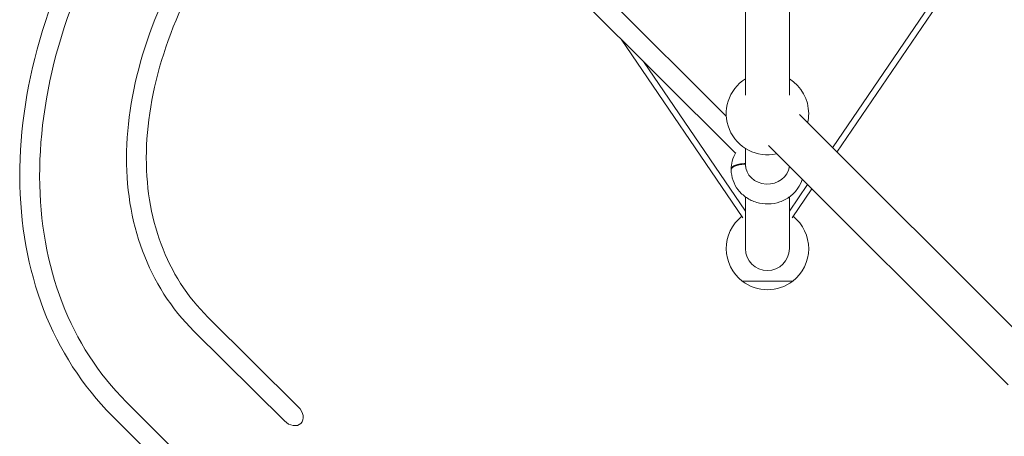
# Model space of a CAD drawing. Units: millimetres. Extents: x -10548 to 8976, y -9114 to 8260.
# Drawn here: x -2268 to 718, y -3491 to -2226 of the extents above; entities that cross this region are included whole.
import ezdxf

# ---------------------------------------------------------------- set-up
doc = ezdxf.new("R2010")
doc.units = ezdxf.units.MM
doc.layers.add('QUADRIFOL_03', color=7, linetype='Continuous')

msp = doc.modelspace()

# ---------------------------------------------------------------- linework, layer by layer
at = {"layer": 'QUADRIFOL_03', "linetype": 'Continuous', "lineweight": 0}
for p, q in [((210.545, -2627.642), (1086.802, -1340.162)), ((-1144.876, -1498.986), (-124.745, -2519.117)), ((-1187.302, -1541.413), (-97.055, -2631.66)), ((197.589, -2614.687), (530.842, -2125.04)), ((-66.5, -2171.302), (-66.5, -2455.436)), ((66.5, -2455.436), (66.5, -2171.302)), ((-443.814, -2284.901), (-74.771, -2827.135)), ((-375.645, -2353.07), (-66.5, -2807.296)), ((824.02, -3241.118), (96.874, -2513.971)), ((-66.5, -2616.986), (-66.5, -2671.299)), ((2.829, -2608.016), (729.956, -3335.144)), ((-66.993, -2664.718), (-66.993, -2662.882)), ((66.5, -2807.296), (121.418, -2726.605)), ((74.771, -2827.135), (134.374, -2739.561)), ((-66.5, -2764.136), (-66.5, -2921)), ((66.5, -2921), (66.5, -2764.136)), ((-76.5, -3019.857), (0, -3019.857)), ((0, -3019.857), (-76.5, -3019.857)), ((0, -3019.857), (76.5, -3019.857)), ((76.5, -3019.857), (0, -3019.857)), ((-1697.071, -3129.219), (-1422.9, -3401.644)), ((-1739.362, -3171.781), (-1465.191, -3444.206)), ((-1945.13, -3385.962), (-1612.192, -3718.9)), ((-1987.556, -3428.389), (-1654.619, -3761.326))]:
    msp.add_line(p, q, dxfattribs=at)
for centre, radius, start, end in [((0, -2511.142), 125, 122.140688, 282.859312), ((0, -2511.142), 125, 360, 57.859315), ((0, -2511.142), 125, 347.140685, 0), ((0, -2921), 125, 128.367986, 232.265743), ((0, -2921), 125, 307.734257, 51.632014), ((0, -2921), 66.5, 180, 0), ((0, -2921), 125, 232.265743, 307.734257)]:
    msp.add_arc(centre, radius, start, end, dxfattribs=at)
for centre, major_axis, ratio, start_param, end_param in [((0, -2663.8), (-67, 0), 0.91779631, -0.12224639, -0.01492593), ((0, -2663.8), (-67, 0), 0.91779631, 0.01492593, 3.01373753), ((0, -2667.771), (-67, 0), 0.91779631, -0.12224639, -0.03229024), ((-1444.046, -3422.925), (-29.002, 28.817), 0.73376831, -3.14159265, -1.57079633), ((-1444.046, -3422.925), (-29.002, 28.817), 0.73376831, 1.57079633, 3.14159265)]:
    msp.add_ellipse(centre, major_axis=major_axis, ratio=ratio, start_param=start_param, end_param=end_param, dxfattribs=at)
for points, knots in [([(-1682.668, -1421.038), (-1803.139, -1541.51), (-1909.647, -1675.909), (-2084.51, -1959.783), (-2152.842, -2109.216), (-2244.564, -2408.93), (-2267.941, -2559.176), (-2266.994, -2846.133), (-2242.649, -2982.82), (-2147.921, -3229.006), (-2077.513, -3338.432), (-1987.556, -3428.389)], [4.71238898, 4.71238898, 4.71238898, 4.71238898, 5.02654825, 5.02654825, 5.34070751, 5.34070751, 5.65486678, 5.65486678, 5.96902604, 5.96902604, 6.28318531, 6.28318531, 6.28318531, 6.28318531]), ([(-1640.241, -1463.464), (-1757.464, -1580.687), (-1861.083, -1711.472), (-2030.903, -1987.157), (-2097.071, -2132.009), (-2185.588, -2421.252), (-2207.919, -2565.584), (-2207.016, -2839.329), (-2183.802, -2968.677), (-2094.772, -3200.056), (-2029.011, -3302.081), (-1945.13, -3385.962)], [4.71238898, 4.71238898, 4.71238898, 4.71238898, 5.02654825, 5.02654825, 5.34070751, 5.34070751, 5.65486678, 5.65486678, 5.96902604, 5.96902604, 6.28318531, 6.28318531, 6.28318531, 6.28318531]), ([(-1461.798, -1638.574), (-1558.883, -1735.66), (-1644.75, -1841.45), (-1786.673, -2061.569), (-1842.717, -2175.873), (-1919.944, -2403.47), (-1941.123, -2516.752), (-1946.185, -2732.748), (-1930.035, -2835.462), (-1861.023, -3020.858), (-1808.125, -3103.456), (-1739.362, -3171.781)], [4.80194771, 4.80194771, 4.80194771, 4.80194771, 5.09863072, 5.09863072, 5.39531373, 5.39531373, 5.69199674, 5.69199674, 5.98867975, 5.98867975, 6.28536276, 6.28536276, 6.28536276, 6.28536276]), ([(-1419.371, -1681.001), (-1513.574, -1775.203), (-1596.763, -1877.748), (-1733.806, -2090.297), (-1787.635, -2200.271), (-1861.389, -2417.63), (-1881.299, -2524.971), (-1886.042, -2727.341), (-1870.906, -2822.316), (-1807.69, -2992.141), (-1759.662, -3067.027), (-1697.071, -3129.219)], [4.80194771, 4.80194771, 4.80194771, 4.80194771, 5.09863072, 5.09863072, 5.39531373, 5.39531373, 5.69199674, 5.69199674, 5.98867975, 5.98867975, 6.28536276, 6.28536276, 6.28536276, 6.28536276]), ([(-95.45, -2628.901), (-100.359, -2637.045), (-104.147, -2645.896), (-108.768, -2663.185), (-109.912, -2671.53), (-109.995, -2679.888)], [7.348595342, 7.348595342, 7.348595342, 7.348595342, 7.613449713, 7.613449713, 7.844890572, 7.844890572, 7.844890572, 7.844890572]), ([(-66.993, -2662.882), (-68.319, -2662.882), (-69.708, -2662.907), (-72.53, -2663.015), (-73.963, -2663.098), (-76.801, -2663.322), (-78.206, -2663.463), (-80.917, -2663.792), (-82.224, -2663.98), (-84.675, -2664.384), (-85.934, -2664.617), (-88.437, -2665.146), (-89.681, -2665.441), (-92.087, -2666.079), (-93.249, -2666.422), (-95.437, -2667.138), (-96.462, -2667.51), (-98.339, -2668.255), (-99.276, -2668.663), (-101.079, -2669.531), (-101.945, -2669.993), (-103.552, -2670.948), (-104.294, -2671.442), (-105.626, -2672.436), (-106.214, -2672.935), (-107.23, -2673.909), (-107.703, -2674.427), (-108.532, -2675.504), (-108.887, -2676.061), (-109.451, -2677.188), (-109.661, -2677.757), (-109.933, -2678.878), (-109.995, -2679.429), (-109.995, -2679.956), (-109.995, -2680.255), (-109.975, -2680.561), (-109.933, -2680.873)], [191.06281849, 191.06281849, 191.06281849, 191.06281849, 195.04330931, 195.04330931, 199.02380012, 199.02380012, 203.00429094, 203.00429094, 206.98478176, 206.98478176, 210.96497021, 210.96497021, 214.94515865, 214.94515865, 218.9253471, 218.9253471, 222.90553555, 222.90553555, 226.88570049, 226.88570049, 230.86586543, 230.86586543, 234.84603037, 234.84603037, 238.8261953, 238.8261953, 242.80627645, 242.80627645, 246.7863576, 246.7863576, 250.76643874, 250.76643874, 254.74651989, 254.74651989, 254.74651989, 257.00575228, 257.00575228, 257.00575228, 257.00575228]), ([(-109.995, -2681.858), (-109.995, -2681.836), (-109.995, -2681.813), (-109.995, -2681.791), (-109.995, -2681.264), (-109.933, -2680.713), (-109.661, -2679.593), (-109.451, -2679.024), (-108.887, -2677.897), (-108.532, -2677.339), (-107.704, -2676.263), (-107.23, -2675.744), (-106.215, -2674.771), (-105.626, -2674.271), (-104.295, -2673.277), (-103.552, -2672.783), (-101.945, -2671.828), (-101.079, -2671.367), (-99.276, -2670.498), (-98.339, -2670.091), (-96.463, -2669.346), (-95.437, -2668.974), (-93.249, -2668.258), (-92.087, -2667.914), (-89.682, -2667.276), (-88.437, -2666.982), (-85.934, -2666.453), (-84.676, -2666.219), (-82.224, -2665.816), (-80.918, -2665.628), (-78.206, -2665.299), (-76.801, -2665.158), (-73.963, -2664.934), (-72.53, -2664.851), (-69.708, -2664.743), (-68.319, -2664.718), (-66.993, -2664.718)], [254.57773632, 254.57773632, 254.57773632, 254.57773632, 254.74651989, 254.74651989, 254.74651989, 258.72653276, 258.72653276, 262.70654563, 262.70654563, 266.6865585, 266.6865585, 270.66657138, 270.66657138, 274.64666803, 274.64666803, 278.62676469, 278.62676469, 282.60686135, 282.60686135, 286.586958, 286.586958, 290.56721473, 290.56721473, 294.54747145, 294.54747145, 298.52772817, 298.52772817, 302.5079849, 302.5079849, 306.488544, 306.488544, 310.4691031, 310.4691031, 314.44966219, 314.44966219, 318.43022129, 318.43022129, 318.43022129, 318.43022129]), ([(-109.995, -2681.858), (-109.887, -2692.78), (-107.957, -2703.676), (-100.698, -2724.368), (-95.333, -2734.141), (-81.692, -2751.759), (-73.341, -2759.536), (-54.424, -2772.392), (-43.796, -2777.375), (-21.306, -2784.012), (-9.421, -2785.588), (14.363, -2785.09), (26.262, -2782.989), (48.752, -2775.239), (59.355, -2769.621), (78.017, -2755.418), (86.13, -2746.908), (98.146, -2729.082), (102.498, -2720.092), (105.45, -2710.638)], [1.57988739, 1.57988739, 1.57988739, 1.57988739, 1.88230936, 1.88230936, 2.188607, 2.188607, 2.50423911, 2.50423911, 2.83047289, 2.83047289, 3.16439034, 3.16439034, 3.50079336, 3.50079336, 3.83388526, 3.83388526, 4.15840968, 4.15840968, 4.43321267, 4.43321267, 4.43321267, 4.43321267])]:
    msp.add_open_spline(points, degree=3, knots=knots, dxfattribs=at)

doc.saveas('drawing.dxf')
